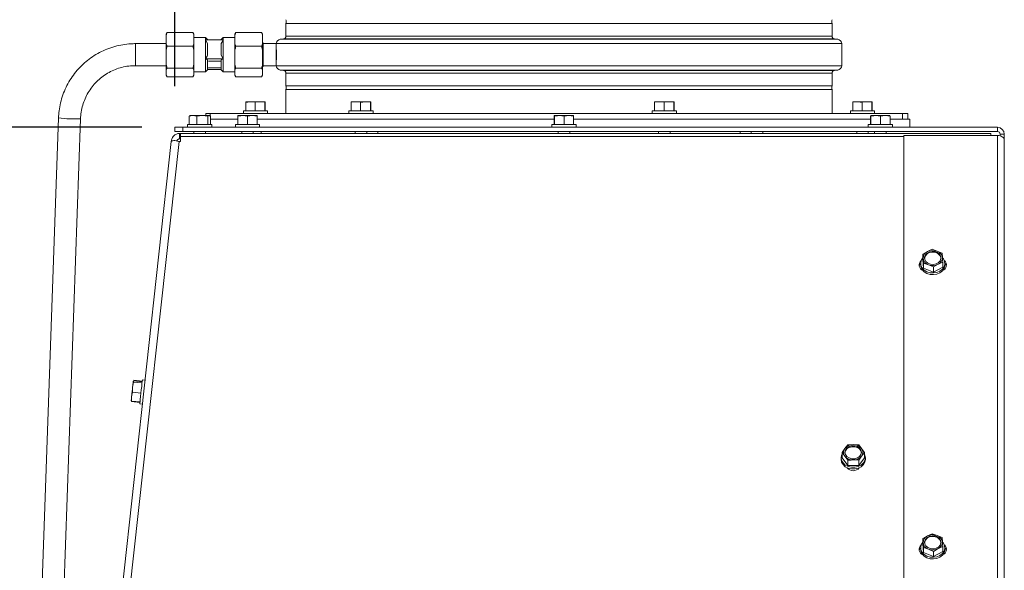
# Paper-space layout 'boven en zijaanzicht' of a CAD drawing. Units: millimetres. Extents: x 425 to 4072, y 131 to 5783.
# Drawn here: x 1332 to 1809, y 2380 to 2646 of the extents above; entities that cross this region are included whole.
import ezdxf

# ---------------------------------------------------------------- set-up
doc = ezdxf.new("R2010")
doc.units = ezdxf.units.MM
doc.layers.add('MATEN', color=7, linetype='Continuous')
doc.styles.add('SLDTEXTSTYLE4', font='TXT', dxfattribs={"width": 0.75})
doc.dimstyles.new('SLDDIMSTYLE3', dxfattribs={"dimtxt": 60, "dimasz": 40, "dimexe": 0, "dimexo": 0.0625, "dimgap": 15, "dimtad": 1, "dimdec": 0, "dimrnd": 1e-09, "dimzin": 12, "dimdsep": 46, "dimtxsty": 'SLDTEXTSTYLE4', "dimsah": 1, "dimcen": 0.09, "dimadec": 0, "dimazin": 3, "dimtfac": 1, "dimtofl": 0, "dimtmove": 0, "dimatfit": 3, "dimfxl": 0, "dimfrac": 2, "dimtolj": 1, "dimtzin": 12, "dimarcsym": 0})
doc.dimstyles.new('SLDDIMSTYLE4', dxfattribs={"dimtxt": 60, "dimasz": 40, "dimexe": 0, "dimexo": 0.0625, "dimgap": 15, "dimtad": 1, "dimdec": 0, "dimrnd": 1e-09, "dimzin": 12, "dimdsep": 46, "dimtxsty": 'SLDTEXTSTYLE4', "dimsah": 1, "dimcen": 0.09, "dimadec": 0, "dimazin": 3, "dimtfac": 1, "dimtmove": 0, "dimatfit": 0, "dimfxl": 0, "dimfrac": 2, "dimtolj": 1, "dimtzin": 12, "dimarcsym": 0})

# ---------------------------------------------------------------- blocks, each defined once
blk = doc.blocks.new('_D_31')
at = {"layer": 'MATEN', "ltscale": 20}
for p, q in [((1391.31, 2594.13), (747.43, 2594.13)), ((767.43, 2195.19), (767.43, 2594.13)), ((1187.43, 2195.19), (747.43, 2195.19))]:
    blk.add_line(p, q, dxfattribs=at)
for points in [[(767.43, 2594.13), (762.43, 2554.13), (772.43, 2554.13)], [(767.43, 2195.19), (772.43, 2235.19), (762.43, 2235.19)]]:
    blk.add_solid(points, dxfattribs=at)
at = {"layer": 'MATEN', "ltscale": 20, "insert": (690.09, 2328.16), "char_height": 60, "attachment_point": 1, "rotation": 90, "style": 'SLDTEXTSTYLE4'}
blk.add_mtext('299', dxfattribs=at)
blk = doc.blocks.new('_D_32')
at = {"layer": 'MATEN', "ltscale": 20}
for p, q in [((1485.66, 2717.19), (627.43, 2717.19)), ((647.43, 2195.19), (647.43, 2717.19)), ((1187.43, 2195.19), (627.43, 2195.19))]:
    blk.add_line(p, q, dxfattribs=at)
for points in [[(647.43, 2717.19), (642.43, 2677.19), (652.43, 2677.19)], [(647.43, 2195.19), (652.43, 2235.19), (642.43, 2235.19)]]:
    blk.add_solid(points, dxfattribs=at)
at = {"layer": 'MATEN', "ltscale": 20, "insert": (570.09, 2389.69), "char_height": 60, "attachment_point": 1, "rotation": 90, "style": 'SLDTEXTSTYLE4'}
blk.add_mtext('392', dxfattribs=at)
blk = doc.blocks.new('_D_33')
at = {"layer": 'MATEN', "ltscale": 20}
for p, q in [((1247.43, 1848.19), (1247.43, 2937.19)), ((1295.91, 2438.09), (1295.91, 2937.19)), ((1247.43, 2917.19), (1016.6, 2917.19)), ((1247.43, 2917.19), (1295.91, 2917.19)), ((1295.91, 2917.19), (1415.91, 2917.19))]:
    blk.add_line(p, q, dxfattribs=at)
for points in [[(1247.43, 2917.19), (1207.43, 2922.19), (1207.43, 2912.19)], [(1295.91, 2917.19), (1335.91, 2912.19), (1335.91, 2922.19)]]:
    blk.add_solid(points, dxfattribs=at)
at = {"layer": 'MATEN', "ltscale": 20, "insert": (1016.6, 2994.54), "char_height": 60, "attachment_point": 1, "style": 'SLDTEXTSTYLE4'}
blk.add_mtext('36', dxfattribs=at)
blk = doc.blocks.new('_D_34')
at = {"layer": 'MATEN', "ltscale": 20}
for p, q in [((1247.43, 1848.19), (1247.43, 3057.19)), ((1407.31, 2614.13), (1407.31, 3057.19)), ((1247.43, 3037.19), (972.27, 3037.19)), ((1247.43, 3037.19), (1407.31, 3037.19))]:
    blk.add_line(p, q, dxfattribs=at)
for points in [[(1247.43, 3037.19), (1287.43, 3032.19), (1287.43, 3042.19)], [(1407.31, 3037.19), (1367.31, 3042.19), (1367.31, 3032.19)]]:
    blk.add_solid(points, dxfattribs=at)
at = {"layer": 'MATEN', "ltscale": 20, "insert": (972.27, 3114.54), "char_height": 60, "attachment_point": 1, "style": 'SLDTEXTSTYLE4'}
blk.add_mtext('120', dxfattribs=at)

psp = doc.layouts.new('boven en zijaanzicht')

# ---------------------------------------------------------------- linework, layer by layer
at = {"color": 7, "linetype": 'Continuous', "lineweight": 15, "ltscale": 20}
for p, q in [((1461.18, 2644.39), (1461.18, 2638.25)), ((1461.18, 2644.39), (1725.84, 2644.39)), ((1725.84, 2638.25), (1725.84, 2644.39)), ((1403.18, 2639.32), (1403.63, 2640.01)), ((1403.18, 2638.91), (1403.18, 2639.32)), ((1403.18, 2638.91), (1403.18, 2634.54)), ((1416.06, 2640.01), (1403.63, 2640.01)), ((1416.51, 2638.91), (1416.06, 2640.01)), ((1416.06, 2640.01), (1416.51, 2639.32)), ((1416.51, 2639.33), (1416.45, 2639.42)), ((1416.51, 2638.91), (1416.51, 2639.32)), ((1416.51, 2638.91), (1416.51, 2634.54)), ((1436.51, 2639.32), (1436.96, 2640.01)), ((1436.51, 2638.91), (1436.51, 2639.32)), ((1436.51, 2634.54), (1436.51, 2638.91)), ((1436.96, 2640.01), (1449.39, 2640.01)), ((1449.84, 2638.91), (1449.39, 2640.01)), ((1449.39, 2640.01), (1449.84, 2639.32)), ((1449.84, 2639.33), (1449.79, 2639.42)), ((1449.84, 2638.91), (1449.84, 2639.32)), ((1449.84, 2634.54), (1449.84, 2638.91)), ((1403.18, 2634.66), (1388.3, 2634.66)), ((1403.18, 2634.54), (1403.63, 2633.44)), ((1403.18, 2631.66), (1403.18, 2634.54)), ((1422.18, 2637.66), (1416.51, 2637.66)), ((1416.51, 2631.66), (1416.51, 2634.54)), ((1423.18, 2636.66), (1422.18, 2637.66)), ((1422.18, 2636.49), (1422.18, 2637.66)), ((1422.18, 2627.25), (1422.18, 2636.49)), ((1422.18, 2636.49), (1423.18, 2634.69)), ((1422.18, 2636.49), (1430.84, 2636.49)), ((1423.18, 2636.49), (1423.18, 2636.66)), ((1423.18, 2629.05), (1423.18, 2634.69)), ((1430.84, 2637.66), (1429.84, 2636.66)), ((1429.84, 2636.49), (1429.84, 2636.66)), ((1429.84, 2629.05), (1429.84, 2634.69)), ((1436.51, 2637.66), (1430.84, 2637.66)), ((1430.84, 2636.49), (1430.84, 2637.66)), ((1430.84, 2627.25), (1430.84, 2636.49)), ((1436.51, 2634.54), (1436.96, 2633.44)), ((1436.51, 2634.54), (1436.51, 2631.66)), ((1450.2, 2634.99), (1449.84, 2635.11)), ((1449.84, 2634.54), (1449.84, 2631.66)), ((1450.2, 2623.66), (1450.2, 2634.99)), ((1456.51, 2634.66), (1450.2, 2634.66)), ((1456.51, 2634.66), (1456.51, 2634.66)), ((1456.51, 2634.66), (1456.51, 2623.99)), ((1459.96, 2636.92), (1458.46, 2636.79)), ((1728.56, 2636.79), (1727.06, 2636.92)), ((1730.51, 2623.99), (1730.51, 2634.66)), ((1403.18, 2631.66), (1403.18, 2624.54)), ((1416.06, 2633.44), (1403.63, 2633.44)), ((1416.51, 2631.66), (1416.06, 2633.44)), ((1416.51, 2631.66), (1416.51, 2624.54)), ((1430.84, 2627.25), (1429.84, 2629.05)), ((1436.51, 2624.54), (1436.51, 2631.66)), ((1436.96, 2633.44), (1449.39, 2633.44)), ((1449.84, 2631.66), (1449.39, 2633.44)), ((1449.84, 2624.54), (1449.84, 2631.66)), ((1403.18, 2624.54), (1403.63, 2622.76)), ((1403.18, 2622.07), (1403.18, 2624.54)), ((1416.51, 2622.07), (1416.51, 2624.54)), ((1422.18, 2620.99), (1422.18, 2627.25)), ((1422.18, 2627.25), (1423.18, 2626.75)), ((1430.84, 2627.25), (1422.18, 2627.25)), ((1423.18, 2621.99), (1423.18, 2626.75)), ((1423.61, 2626.19), (1429.84, 2626.19)), ((1429.84, 2626.75), (1430.84, 2627.25)), ((1429.84, 2621.99), (1429.84, 2626.75)), ((1430.84, 2620.99), (1430.84, 2627.25)), ((1436.51, 2624.54), (1436.96, 2622.76)), ((1436.51, 2624.54), (1436.51, 2622.07)), ((1449.84, 2624.54), (1449.84, 2622.07)), ((1388.3, 2623.99), (1403.18, 2623.99)), ((1403.63, 2622.76), (1403.18, 2622.07)), ((1403.18, 2622.07), (1403.18, 2619.33)), ((1416.06, 2622.76), (1403.63, 2622.76)), ((1416.51, 2622.07), (1416.06, 2622.76)), ((1416.51, 2622.07), (1416.51, 2619.33)), ((1416.51, 2620.99), (1422.18, 2620.99)), ((1422.18, 2620.99), (1423.18, 2621.99)), ((1423.18, 2622.85), (1423.61, 2622.99)), ((1429.84, 2622.16), (1423.18, 2622.16)), ((1423.61, 2622.99), (1429.84, 2622.99)), ((1429.84, 2621.99), (1430.84, 2620.99)), ((1430.84, 2620.99), (1436.51, 2620.99)), ((1436.96, 2622.76), (1436.51, 2622.07)), ((1436.51, 2619.33), (1436.51, 2622.07)), ((1436.96, 2622.76), (1449.39, 2622.76)), ((1449.84, 2622.07), (1449.39, 2622.76)), ((1449.84, 2623.54), (1450.2, 2623.66)), ((1449.84, 2619.33), (1449.84, 2622.07)), ((1450.2, 2623.99), (1456.51, 2623.99)), ((1456.51, 2623.99), (1456.51, 2623.99)), ((1458.46, 2621.86), (1459.96, 2621.73)), ((1461.18, 2620.4), (1461.18, 2614.26)), ((1725.84, 2614.26), (1725.84, 2620.4)), ((1727.06, 2621.73), (1728.56, 2621.86)), ((1403.18, 2619.33), (1403.23, 2619.23)), ((1403.18, 2619.33), (1403.63, 2618.64)), ((1416.06, 2618.64), (1403.63, 2618.64)), ((1416.06, 2618.64), (1416.51, 2619.33)), ((1436.51, 2619.33), (1436.57, 2619.23)), ((1436.51, 2619.33), (1436.96, 2618.64)), ((1436.96, 2618.64), (1449.39, 2618.64)), ((1449.39, 2618.64), (1449.84, 2619.33)), ((1725.84, 2614.26), (1461.18, 2614.26)), ((1461.18, 2612.39), (1461.18, 2600.79)), ((1461.18, 2612.39), (1725.84, 2612.39)), ((1725.84, 2600.79), (1725.84, 2612.39)), ((1441.78, 2606.46), (1441.7, 2606.27)), ((1441.7, 2602.13), (1441.7, 2606.27)), ((1444, 2606.46), (1441.78, 2606.46)), ((1444, 2606.46), (1446.29, 2606.27)), ((1448.66, 2606.46), (1444, 2606.46)), ((1446.29, 2606.27), (1448.66, 2606.46)), ((1446.29, 2602.13), (1446.29, 2606.27)), ((1448.66, 2606.46), (1451.03, 2606.27)), ((1451.11, 2606.46), (1448.66, 2606.46)), ((1451.03, 2606.27), (1451.11, 2606.46)), ((1451.03, 2602.13), (1451.03, 2606.27)), ((1451.11, 2606.46), (1451.19, 2606.27)), ((1451.11, 2606.46), (1451.11, 2606.46)), ((1451.19, 2602.13), (1451.19, 2606.27)), ((1492.78, 2606.27), (1495.07, 2606.46)), ((1492.86, 2606.46), (1492.78, 2606.27)), ((1492.78, 2602.13), (1492.78, 2606.27)), ((1495.07, 2606.46), (1492.86, 2606.46)), ((1495.07, 2606.46), (1497.37, 2606.27)), ((1499.74, 2606.46), (1495.07, 2606.46)), ((1497.37, 2602.13), (1497.37, 2606.27)), ((1499.74, 2606.46), (1502.11, 2606.27)), ((1502.19, 2606.46), (1499.74, 2606.46)), ((1502.11, 2606.27), (1502.19, 2606.46)), ((1502.11, 2602.13), (1502.11, 2606.27)), ((1502.19, 2606.46), (1502.26, 2606.27)), ((1502.26, 2602.13), (1502.26, 2606.27)), ((1639.84, 2606.27), (1642.14, 2606.46)), ((1639.84, 2602.13), (1639.84, 2606.27)), ((1639.92, 2606.46), (1639.92, 2606.46)), ((1642.14, 2606.46), (1639.92, 2606.46)), ((1646.8, 2606.46), (1642.14, 2606.46)), ((1642.14, 2606.46), (1644.43, 2606.27)), ((1644.43, 2606.27), (1646.8, 2606.46)), ((1644.43, 2602.13), (1644.43, 2606.27)), ((1646.8, 2606.46), (1649.17, 2606.27)), ((1649.25, 2606.46), (1646.8, 2606.46)), ((1649.17, 2602.13), (1649.17, 2606.27)), ((1649.25, 2606.46), (1649.25, 2606.46)), ((1649.25, 2606.46), (1649.33, 2606.27)), ((1649.25, 2606.46), (1649.25, 2606.46)), ((1649.33, 2602.13), (1649.33, 2606.27)), ((1735.83, 2606.27), (1738.13, 2606.46)), ((1735.91, 2606.46), (1735.83, 2606.27)), ((1735.83, 2602.13), (1735.83, 2606.27)), ((1738.13, 2606.46), (1735.91, 2606.46)), ((1742.79, 2606.46), (1738.13, 2606.46)), ((1740.42, 2606.27), (1742.79, 2606.46)), ((1740.42, 2602.13), (1740.42, 2606.27)), ((1742.79, 2606.46), (1745.16, 2606.27)), ((1745.24, 2606.46), (1742.79, 2606.46)), ((1745.16, 2606.27), (1745.24, 2606.46)), ((1745.16, 2602.13), (1745.16, 2606.27)), ((1745.24, 2606.46), (1745.32, 2606.27)), ((1745.32, 2602.13), (1745.32, 2606.27)), ((1422.37, 2600.79), (1422.37, 2599.79)), ((1424.51, 2600.79), (1422.37, 2600.79)), ((1424.51, 2600.79), (1424.51, 2599.61)), ((1424.51, 2600.79), (1759.92, 2600.79)), ((1440.58, 2602.13), (1440.58, 2600.79)), ((1440.58, 2602.13), (1451.44, 2602.13)), ((1451.44, 2602.13), (1452.31, 2602.13)), ((1452.31, 2600.79), (1452.31, 2602.13)), ((1491.65, 2602.13), (1491.65, 2600.79)), ((1491.65, 2602.13), (1503.39, 2602.13)), ((1503.39, 2600.79), (1503.39, 2602.13)), ((1638.72, 2602.13), (1638.72, 2600.79)), ((1638.72, 2602.13), (1650.45, 2602.13)), ((1650.45, 2600.79), (1650.45, 2602.13)), ((1734.71, 2602.13), (1734.71, 2600.79)), ((1734.71, 2602.13), (1746.44, 2602.13)), ((1746.44, 2600.79), (1746.44, 2602.13)), ((1759.92, 2598.13), (1759.92, 2600.79)), ((1759.92, 2600.79), (1759.97, 2600.79)), ((1759.97, 2598.13), (1759.97, 2600.79)), ((1759.97, 2600.79), (1762.51, 2600.79)), ((1762.51, 2598.13), (1762.51, 2600.79)), ((1350.99, 2598.65), (1339.21, 2261.53)), ((1349.52, 2251.19), (1361.65, 2598.27)), ((1414.24, 2599.6), (1416.15, 2599.79)), ((1414.62, 2599.71), (1414.24, 2599.6)), ((1414.24, 2595.46), (1414.24, 2599.6)), ((1414.77, 2599.79), (1414.61, 2599.75)), ((1416.15, 2599.79), (1414.77, 2599.79)), ((1416.15, 2599.79), (1418.07, 2599.6)), ((1420.67, 2599.79), (1416.15, 2599.79)), ((1418.07, 2599.6), (1420.67, 2599.79)), ((1418.07, 2595.46), (1418.07, 2599.6)), ((1420.67, 2599.79), (1423.27, 2599.6)), ((1423.95, 2599.79), (1420.67, 2599.79)), ((1423.27, 2599.6), (1423.95, 2599.79)), ((1423.27, 2595.46), (1423.27, 2599.6)), ((1424.26, 2599.75), (1424.1, 2599.79)), ((1424.63, 2595.46), (1424.63, 2599.6)), ((1424.63, 2598.13), (1437.87, 2598.13)), ((1437.87, 2599.6), (1437.91, 2599.79)), ((1437.87, 2595.46), (1437.87, 2599.6)), ((1437.91, 2599.79), (1437.94, 2599.6)), ((1440.3, 2599.79), (1437.91, 2599.79)), ((1437.94, 2595.46), (1437.94, 2599.6)), ((1440.3, 2599.79), (1442.65, 2599.6)), ((1444.96, 2599.79), (1440.3, 2599.79)), ((1442.65, 2599.6), (1444.96, 2599.79)), ((1442.65, 2595.46), (1442.65, 2599.6)), ((1444.96, 2599.79), (1447.28, 2599.6)), ((1447.24, 2599.79), (1444.96, 2599.79)), ((1447.2, 2598.13), (1591.2, 2598.13)), ((1447.28, 2599.6), (1447.24, 2599.79)), ((1447.28, 2595.46), (1447.28, 2599.6)), ((1591.2, 2599.6), (1591.24, 2599.79)), ((1591.2, 2595.46), (1591.2, 2599.6)), ((1591.24, 2599.79), (1591.28, 2599.6)), ((1593.63, 2599.79), (1591.24, 2599.79)), ((1591.28, 2595.46), (1591.28, 2599.6)), ((1593.63, 2599.79), (1595.98, 2599.6)), ((1598.3, 2599.79), (1593.63, 2599.79)), ((1595.98, 2599.6), (1598.3, 2599.79)), ((1595.98, 2595.46), (1595.98, 2599.6)), ((1598.3, 2599.79), (1600.61, 2599.6)), ((1600.57, 2599.79), (1598.3, 2599.79)), ((1600.61, 2599.6), (1600.57, 2599.79)), ((1600.61, 2595.46), (1600.61, 2599.6)), ((1600.61, 2598.13), (1744.54, 2598.13)), ((1744.54, 2599.6), (1744.57, 2599.79)), ((1744.54, 2595.46), (1744.54, 2599.6)), ((1744.57, 2599.79), (1744.61, 2599.6)), ((1746.96, 2599.79), (1744.57, 2599.79)), ((1744.61, 2595.46), (1744.61, 2599.6)), ((1746.96, 2599.79), (1749.32, 2599.6)), ((1751.63, 2599.79), (1746.96, 2599.79)), ((1749.32, 2599.6), (1751.63, 2599.79)), ((1749.32, 2595.46), (1749.32, 2599.6)), ((1751.63, 2599.79), (1753.94, 2599.6)), ((1753.91, 2599.79), (1751.63, 2599.79)), ((1753.87, 2598.13), (1763.51, 2598.13)), ((1753.94, 2599.6), (1753.91, 2599.79)), ((1753.94, 2595.46), (1753.94, 2599.6)), ((1763.51, 2594.13), (1763.51, 2598.13)), ((1407.31, 2592.13), (1407.31, 2594.13)), ((1407.31, 2594.13), (1411.31, 2594.13)), ((1411.31, 2592.13), (1407.31, 2592.13)), ((1409.69, 2588.53), (1409.69, 2591.19)), ((1410.1, 2591.19), (1409.69, 2591.19)), ((1410.1, 2591.19), (1410.1, 2589.62)), ((1410.1, 2591.19), (1802.77, 2591.19)), ((1411.31, 2594.13), (1411.31, 2592.13)), ((1411.31, 2594.13), (1805.98, 2594.13)), ((1411.31, 2592.13), (1805.98, 2592.13)), ((1413.57, 2595.46), (1413.57, 2594.13)), ((1413.57, 2595.46), (1417.95, 2595.46)), ((1416.63, 2592.13), (1416.63, 2591.19)), ((1417.95, 2595.46), (1425.3, 2595.46)), ((1422.23, 2591.19), (1422.23, 2592.13)), ((1425.3, 2594.13), (1425.3, 2595.46)), ((1436.71, 2595.46), (1436.71, 2594.13)), ((1436.71, 2595.46), (1447.69, 2595.46)), ((1439.77, 2592.13), (1439.77, 2591.19)), ((1445.37, 2591.19), (1445.37, 2592.13)), ((1447.69, 2595.46), (1448.44, 2595.46)), ((1448.44, 2594.13), (1448.44, 2595.46)), ((1449.25, 2591.19), (1449.25, 2592.13)), ((1494.72, 2592.13), (1494.72, 2591.19)), ((1500.32, 2591.19), (1500.32, 2592.13)), ((1505.66, 2592.13), (1505.66, 2591.19)), ((1590.04, 2595.46), (1590.04, 2594.13)), ((1590.04, 2595.46), (1601.03, 2595.46)), ((1593.11, 2592.13), (1593.11, 2591.19)), ((1598.71, 2591.19), (1598.71, 2592.13)), ((1601.03, 2595.46), (1601.77, 2595.46)), ((1601.77, 2594.13), (1601.77, 2595.46)), ((1641.79, 2592.13), (1641.79, 2591.19)), ((1647.39, 2591.19), (1647.39, 2592.13)), ((1681.26, 2591.19), (1681.26, 2592.13)), ((1686.7, 2592.13), (1686.7, 2591.19)), ((1692.3, 2591.19), (1692.3, 2592.13)), ((1737.77, 2592.13), (1737.77, 2591.19)), ((1743.37, 2595.46), (1743.37, 2594.13)), ((1743.37, 2595.46), (1754.36, 2595.46)), ((1743.37, 2591.19), (1743.37, 2592.13)), ((1746.44, 2592.13), (1746.44, 2591.19)), ((1752.04, 2591.19), (1752.04, 2592.13)), ((1754.36, 2595.46), (1755.11, 2595.46)), ((1755.11, 2594.13), (1755.11, 2595.46)), ((1802.77, 2590.15), (1802.77, 2591.19)), ((1805.98, 2592.13), (1805.98, 2594.13)), ((1367.79, 2242.79), (1405.66, 2587.19)), ((1409.42, 2587.19), (1410.1, 2587.19)), ((1410.1, 2588.53), (1409.69, 2588.53)), ((1410.1, 2587.19), (1410.1, 2589.62)), ((1805.98, 2590.15), (1760.64, 2590.15)), ((1760.64, 2230.73), (1760.64, 2590.15)), ((1805.98, 2230.73), (1805.98, 2590.15)), ((1807.31, 2590.79), (1809.31, 2590.79)), ((1807.31, 2590.79), (1807.31, 2589.98)), ((1809.31, 2590.79), (1809.31, 2588.13)), ((1809.31, 2588.13), (1809.31, 2228.93)), ((1772.06, 2533.96), (1769.81, 2532.65)), ((1774.3, 2535.03), (1772.06, 2533.96)), ((1776.71, 2534.19), (1774.3, 2535.03)), ((1779.13, 2533.13), (1776.71, 2534.19)), ((1769.81, 2532.65), (1769.99, 2530.63)), ((1769.81, 2530.14), (1769.81, 2532.65)), ((1769.81, 2530.14), (1770.16, 2525.86)), ((1777.23, 2527.78), (1779.47, 2528.85)), ((1779.3, 2531.11), (1779.13, 2533.13)), ((1779.47, 2526.34), (1779.47, 2528.85)), ((1768.78, 2528.24), (1768.78, 2527.43)), ((1770.16, 2528.38), (1772.57, 2527.55)), ((1770.16, 2525.86), (1770.16, 2528.38)), ((1770.16, 2525.86), (1774.99, 2523.97)), ((1772.57, 2527.55), (1774.99, 2526.48)), ((1774.99, 2526.48), (1777.23, 2527.78)), ((1774.99, 2523.97), (1774.99, 2526.48)), ((1774.99, 2523.97), (1779.47, 2526.34)), ((1780.51, 2527.43), (1780.51, 2528.24)), ((1391.56, 2471.15), (1387.44, 2471.58)), ((1392.95, 2471.67), (1391.63, 2471.81)), ((1386.84, 2465.85), (1386.9, 2468.32)), ((1386.9, 2468.32), (1387.35, 2470.75)), ((1387.19, 2471.05), (1387.41, 2471.31)), ((1391.47, 2470.31), (1387.35, 2470.75)), ((1391.53, 2470.87), (1387.41, 2471.31)), ((1386.38, 2461.51), (1386.42, 2463.7)), ((1386.42, 2463.7), (1386.84, 2465.85)), ((1390.95, 2465.42), (1386.84, 2465.85)), ((1386.22, 2461.79), (1386.22, 2461.76)), ((1386.35, 2461.24), (1386.35, 2461.54)), ((1390.47, 2460.8), (1386.35, 2461.24)), ((1390.5, 2461.08), (1386.38, 2461.51)), ((1390.4, 2460.14), (1391.68, 2460.01)), ((1732.06, 2438.56), (1730.71, 2436.58)), ((1733.41, 2440.3), (1732.06, 2438.56)), ((1738.8, 2440.3), (1736.1, 2440.41)), ((1740.14, 2438.56), (1738.8, 2440.3)), ((1741.49, 2436.58), (1740.14, 2438.56)), ((1730.23, 2434.07), (1730.23, 2433.27)), ((1730.71, 2436.58), (1732.06, 2434.85)), ((1730.71, 2434.07), (1730.71, 2436.58)), ((1730.71, 2434.07), (1733.41, 2430.36)), ((1732.06, 2434.85), (1733.41, 2432.87)), ((1738.8, 2432.87), (1740.14, 2434.85)), ((1738.8, 2430.36), (1741.49, 2434.07)), ((1740.14, 2434.85), (1741.49, 2436.58)), ((1741.49, 2434.07), (1741.49, 2436.58)), ((1741.97, 2433.27), (1741.97, 2434.07)), ((1733.41, 2430.36), (1733.41, 2432.87)), ((1733.41, 2430.36), (1738.8, 2430.36)), ((1736.1, 2432.99), (1738.8, 2432.87)), ((1738.8, 2430.36), (1738.8, 2432.87)), ((1772.06, 2396.2), (1769.81, 2394.9)), ((1774.3, 2397.27), (1772.06, 2396.2)), ((1776.71, 2396.44), (1774.3, 2397.27)), ((1779.13, 2395.37), (1776.71, 2396.44)), ((1779.3, 2393.35), (1779.13, 2395.37)), ((1768.78, 2390.49), (1768.78, 2389.68)), ((1769.81, 2394.9), (1769.99, 2392.88)), ((1769.81, 2392.39), (1769.81, 2394.9)), ((1769.81, 2392.39), (1770.16, 2388.11)), ((1770.16, 2390.62), (1772.57, 2389.79)), ((1770.16, 2388.11), (1770.16, 2390.62)), ((1777.23, 2390.03), (1779.47, 2391.1)), ((1779.47, 2388.59), (1779.47, 2391.1)), ((1780.51, 2389.68), (1780.51, 2390.49)), ((1770.16, 2388.11), (1774.99, 2386.21)), ((1772.57, 2389.79), (1774.99, 2388.72)), ((1774.99, 2388.72), (1777.23, 2390.03)), ((1774.99, 2386.21), (1774.99, 2388.72)), ((1774.99, 2386.21), (1779.47, 2388.59))]:
    psp.add_line(p, q, dxfattribs=at)
at = {"color": 14, "linetype": 'Continuous', "lineweight": 15, "ltscale": 20}
for p, q in [((1388.3, 2629.14), (1388.3, 2634.66)), ((1456.51, 2634.66), (1730.51, 2634.66)), ((1458.46, 2636.79), (1728.56, 2636.79)), ((1459.96, 2636.92), (1727.06, 2636.92)), ((1461.18, 2638.25), (1725.84, 2638.25)), ((1388.3, 2623.99), (1388.3, 2629.14)), ((1456.51, 2623.99), (1730.51, 2623.99)), ((1458.46, 2621.86), (1728.56, 2621.86)), ((1459.96, 2621.73), (1727.06, 2621.73)), ((1461.18, 2620.4), (1725.84, 2620.4)), ((1409.42, 2587.19), (1371.36, 2241.14)), ((1760.64, 2589.62), (1410.1, 2589.62))]:
    psp.add_line(p, q, dxfattribs=at)
at = {"color": 7, "linetype": 'Continuous', "lineweight": 15, "ltscale": 20, "flags": 128}
for points in [[(1809.31, 2588.13), (1809.25, 2588.52), (1809.06, 2588.9), (1808.75, 2589.25), (1808.33, 2589.56), (1807.83, 2589.81), (1807.25, 2589.99), (1806.63, 2590.11), (1805.98, 2590.15)], [(1774.39, 2534.04), (1775.77, 2533.92), (1777.01, 2533.43), (1777.97, 2532.63), (1778.53, 2531.62), (1778.62, 2530.52), (1778.23, 2529.46), (1777.41, 2528.57), (1776.25, 2527.96), (1774.9, 2527.7), (1773.52, 2527.82), (1772.27, 2528.31), (1771.31, 2529.11), (1770.76, 2530.12), (1770.67, 2531.22), (1771.06, 2532.28), (1771.88, 2533.17), (1773.04, 2533.78), (1774.39, 2534.04)], [(1769.81, 2530.89), (1769.16, 2529.9), (1768.79, 2528.61), (1768.9, 2527.28), (1769.47, 2526.03), (1770.46, 2524.97), (1771.79, 2524.16), (1773.35, 2523.69), (1775.02, 2523.59), (1776.65, 2523.86), (1778.12, 2524.49), (1779.31, 2525.42), (1780.12, 2526.58), (1780.49, 2527.87), (1780.38, 2529.2), (1779.81, 2530.44), (1779.27, 2531.11)], [(1768.05, 2526.82), (1768.51, 2527.81), (1768.78, 2528.12)], [(1780.51, 2527.43), (1780.49, 2527.06), (1780.12, 2525.77), (1779.31, 2524.61), (1778.12, 2523.68), (1776.65, 2523.05), (1775.02, 2522.78), (1773.35, 2522.88), (1771.79, 2523.35), (1770.46, 2524.16), (1769.47, 2525.23), (1768.9, 2526.47), (1768.78, 2527.43)], [(1780.51, 2528.12), (1780.77, 2527.81), (1781.24, 2526.82)], [(1390.4, 2460.14), (1390.4, 2460.15), (1390.43, 2460.45), (1390.51, 2461.19), (1390.63, 2462.33), (1390.78, 2463.76), (1390.95, 2465.37), (1391.12, 2467.03), (1391.29, 2468.6), (1391.43, 2469.96), (1391.54, 2471), (1391.61, 2471.63), (1391.63, 2471.81)], [(1392.95, 2471.67), (1392.93, 2471.49), (1392.87, 2470.86), (1392.85, 2470.66)], [(1386.9, 2468.32), (1386.84, 2467.75), (1386.78, 2467.16), (1386.72, 2466.55), (1386.65, 2465.94), (1386.59, 2465.35), (1386.53, 2464.77), (1386.47, 2464.22), (1386.42, 2463.7)], [(1387.19, 2471.05), (1387.18, 2470.94), (1387.16, 2470.76), (1387.13, 2470.51), (1387.1, 2470.18), (1387.06, 2469.8), (1387.01, 2469.35), (1386.96, 2468.85), (1386.9, 2468.32)], [(1386.42, 2463.7), (1386.37, 2463.23), (1386.32, 2462.82), (1386.29, 2462.47), (1386.26, 2462.19), (1386.24, 2461.98), (1386.22, 2461.85), (1386.22, 2461.79), (1386.22, 2461.81)], [(1740.1, 2436.7), (1739.86, 2435.61), (1739.17, 2434.66), (1738.1, 2433.95), (1736.8, 2433.57), (1735.41, 2433.57), (1734.1, 2433.95), (1733.04, 2434.66), (1732.34, 2435.61), (1732.1, 2436.7), (1732.34, 2437.79), (1733.04, 2438.75), (1734.1, 2439.46), (1735.41, 2439.83), (1736.8, 2439.83), (1738.1, 2439.46), (1739.17, 2438.75), (1739.86, 2437.79), (1740.1, 2436.7)], [(1732.11, 2436.5), (1732.34, 2437.39), (1733.04, 2438.34), (1734.1, 2439.05), (1735.41, 2439.43), (1736.8, 2439.43), (1738.1, 2439.05), (1739.17, 2438.34), (1739.86, 2437.39), (1740.09, 2436.5)], [(1730.71, 2435.92), (1730.47, 2435.39), (1730.23, 2434.07), (1730.47, 2432.76), (1731.17, 2431.55), (1732.26, 2430.55), (1733.66, 2429.83), (1735.27, 2429.46), (1736.94, 2429.46), (1738.54, 2429.83), (1739.94, 2430.55), (1741.04, 2431.55), (1741.73, 2432.76), (1741.97, 2434.07), (1741.97, 2434.07)], [(1741.97, 2434.07), (1741.73, 2435.39), (1741.49, 2435.92)], [(1741.97, 2433.27), (1741.73, 2431.95), (1741.04, 2430.74), (1739.94, 2429.74), (1738.54, 2429.02), (1736.94, 2428.65), (1735.27, 2428.65), (1733.66, 2429.02), (1732.26, 2429.74), (1731.17, 2430.74), (1730.47, 2431.95), (1730.23, 2433.27), (1730.23, 2433.27)], [(1774.39, 2396.29), (1775.77, 2396.17), (1777.01, 2395.68), (1777.97, 2394.88), (1778.53, 2393.87), (1778.62, 2392.77), (1778.23, 2391.71), (1777.41, 2390.82), (1776.25, 2390.2), (1774.9, 2389.94), (1773.52, 2390.07), (1772.27, 2390.55), (1771.31, 2391.35), (1770.76, 2392.36), (1770.67, 2393.47), (1771.06, 2394.53), (1771.88, 2395.42), (1773.04, 2396.03), (1774.39, 2396.29)], [(1769.81, 2393.13), (1769.16, 2392.15), (1768.79, 2390.85), (1768.9, 2389.53), (1769.47, 2388.28), (1770.46, 2387.21), (1771.79, 2386.41), (1773.35, 2385.94), (1775.02, 2385.83), (1776.65, 2386.11), (1778.12, 2386.73), (1779.31, 2387.66), (1780.12, 2388.82), (1780.49, 2390.12), (1780.38, 2391.44), (1779.81, 2392.69), (1779.27, 2393.35)], [(1768.05, 2389.07), (1768.51, 2390.05), (1768.78, 2390.37)], [(1780.51, 2389.68), (1780.49, 2389.31), (1780.12, 2388.01), (1779.31, 2386.85), (1778.12, 2385.92), (1776.65, 2385.3), (1775.02, 2385.02), (1773.35, 2385.13), (1771.79, 2385.6), (1770.46, 2386.4), (1769.47, 2387.47), (1768.9, 2388.72), (1768.78, 2389.68)], [(1780.51, 2390.37), (1780.77, 2390.05), (1781.24, 2389.07)]]:
    psp.add_lwpolyline(points, dxfattribs=at)
at = {"color": 7, "linetype": 'Continuous', "lineweight": 15, "ltscale": 400}
for centre, radius, start, end in [((1457.98, 2645.33), 3.33, 343.7398, 16.2602), ((1729.04, 2645.33), 3.33, 163.7398, 196.2602), ((1458.64, 2634.66), 2.13, 95, 180), ((1459.84, 2638.25), 1.33, 275, 0), ((1727.18, 2638.25), 1.33, 180, 265), ((1728.38, 2634.66), 2.13, 0, 85), ((1458.64, 2623.99), 2.13, 180, 265), ((1459.84, 2620.4), 1.33, 0, 85), ((1727.18, 2620.4), 1.33, 95, 180), ((1728.38, 2623.99), 2.13, 275, 0), ((1457.98, 2613.33), 3.33, 343.7398, 16.2602), ((1729.04, 2613.33), 3.33, 163.7398, 196.2602), ((1805.98, 2590.79), 3.33, 0, 90), ((1805.98, 2590.79), 1.33, 0, 90), ((1773.52, 2530.74), 3.53, 114.4532, 181.7233), ((1774.21, 2530.02), 3.62, 87.1987, 169.7709), ((1774.65, 2528.89), 5.69, 68.7387, 117.0973), ((1775, 2529.99), 3.7, 10.5839, 99.4945), ((1775.53, 2530.58), 3.81, 8.0191, 71.9193), ((1770.92, 2527.41), 2.88, 131.3095, 248.2754), ((1773.75, 2531.16), 3.81, 188.0192, 251.9207), ((1775.77, 2531), 3.53, 294.4557, 1.7207), ((1778.36, 2527.41), 2.88, 291.7246, 48.6905), ((1774.64, 2532.85), 5.69, 248.74, 297.0941), ((1734.52, 2436.7), 3.08, 142.9789, 217.0211), ((1735.94, 2435.44), 4.98, 88.136, 141.1879), ((1736.26, 2435.44), 4.98, 38.812, 91.864), ((1737.68, 2436.7), 3.08, 322.9789, 37.0211), ((1735.94, 2437.97), 4.98, 218.8121, 271.864), ((1736.26, 2437.97), 4.98, 268.136, 321.188), ((1736.1, 2431.48), 3.7, 217.7086, 322.2914), ((1773.52, 2392.98), 3.53, 114.4532, 181.7233), ((1774.21, 2392.27), 3.62, 87.2003, 169.7693), ((1774.65, 2391.13), 5.69, 68.7387, 117.0973), ((1775, 2392.23), 3.7, 10.5856, 99.4928), ((1775.53, 2392.82), 3.81, 8.0191, 71.9193), ((1770.92, 2389.66), 2.88, 131.3137, 248.2709), ((1773.75, 2393.41), 3.81, 188.0192, 251.9207), ((1775.77, 2393.25), 3.53, 294.4557, 1.7207), ((1778.36, 2389.66), 2.88, 291.7291, 48.6863), ((1774.64, 2395.1), 5.69, 248.74, 297.0941)]:
    psp.add_arc(centre, radius, start, end, dxfattribs=at)
at = {"color": 14, "linetype": 'Continuous', "lineweight": 15, "ltscale": 400}
for centre, radius, start, end in [((1355.96, 2631.41), 33.13, 261.3784, 270.6281), ((1358.99, 2631.18), 33.01, 265.3669, 274.628)]:
    psp.add_arc(centre, radius, start, end, dxfattribs=at)
at = {"color": 7, "linetype": 'Continuous', "lineweight": 15, "ltscale": 20}
for points, knots in [([(1403.63, 2640.01), (1403.53, 2639.8), (1403.36, 2639.44), (1403.23, 2639.07), (1403.18, 2638.91)], [0, 0, 0, 0, 0.5713167, 1, 1, 1, 1]), ([(1436.96, 2640.01), (1436.86, 2639.8), (1436.7, 2639.44), (1436.57, 2639.07), (1436.51, 2638.91)], [0, 0, 0, 0, 0.571319, 1, 1, 1, 1]), ([(1388.3, 2634.66), (1387.55, 2634.65), (1385.48, 2634.61), (1382.1, 2634.21), (1378.22, 2633.35), (1374.46, 2632.08), (1370.85, 2630.41), (1367.44, 2628.38), (1364.27, 2625.99), (1361.36, 2623.28), (1358.76, 2620.28), (1356.49, 2617.02), (1354.59, 2613.53), (1353.06, 2609.87), (1351.93, 2606.06), (1351.22, 2602.31), (1351.06, 2599.82), (1350.99, 2598.65)], [0, 0, 0, 0, 0.039252, 0.10842, 0.177611, 0.246802, 0.315992, 0.385182, 0.454371, 0.52356, 0.592748, 0.661935, 0.73112, 0.800306, 0.869489, 0.938674, 1, 1, 1, 1]), ([(1416.06, 2633.44), (1416.16, 2633.65), (1416.32, 2634.01), (1416.45, 2634.38), (1416.51, 2634.54)], [0, 0, 0, 0, 0.571317, 1, 1, 1, 1]), ([(1429.84, 2634.69), (1429.84, 2634.7), (1430.12, 2635.32), (1430.48, 2635.91), (1430.84, 2636.49)], [0, 0, 0, 0, 0.0049758, 1, 1, 1, 1]), ([(1449.39, 2633.44), (1449.49, 2633.65), (1449.66, 2634.01), (1449.79, 2634.38), (1449.84, 2634.54)], [0, 0, 0, 0, 0.571319, 1, 1, 1, 1]), ([(1403.63, 2633.44), (1403.53, 2633.1), (1403.36, 2632.51), (1403.23, 2631.91), (1403.18, 2631.66)], [0, 0, 0, 0, 0.571331, 1, 1, 1, 1]), ([(1423.18, 2629.05), (1423.18, 2629.04), (1422.89, 2628.42), (1422.53, 2627.84), (1422.18, 2627.25)], [0, 0, 0, 0, 0.004945, 1, 1, 1, 1]), ([(1436.96, 2633.44), (1436.86, 2633.1), (1436.7, 2632.51), (1436.57, 2631.91), (1436.51, 2631.66)], [0, 0, 0, 0, 0.571334, 1, 1, 1, 1]), ([(1456.51, 2625.38), (1456.51, 2625.36), (1456.51, 2625.31), (1456.52, 2625.68), (1456.54, 2626.45), (1456.56, 2627.58), (1456.57, 2628.9), (1456.57, 2630.26), (1456.55, 2631.52), (1456.53, 2632.53), (1456.51, 2633.2), (1456.51, 2633.28), (1456.51, 2633.32)], [0, 0, 0, 0, 0.037012, 0.144341, 0.25169, 0.359076, 0.466466, 0.573811, 0.681144, 0.788504, 0.895896, 1, 1, 1, 1]), ([(1416.06, 2622.76), (1416.16, 2623.09), (1416.32, 2623.68), (1416.45, 2624.28), (1416.51, 2624.54)], [0, 0, 0, 0, 0.57129, 1, 1, 1, 1]), ([(1449.39, 2622.76), (1449.49, 2623.09), (1449.66, 2623.68), (1449.79, 2624.28), (1449.84, 2624.54)], [0, 0, 0, 0, 0.571292, 1, 1, 1, 1]), ([(1361.65, 2598.27), (1361.68, 2598.81), (1361.77, 2600.46), (1362.22, 2603.2), (1363.15, 2606.42), (1364.49, 2609.5), (1366.2, 2612.39), (1368.27, 2615.04), (1370.65, 2617.41), (1373.3, 2619.47), (1376.2, 2621.17), (1379.29, 2622.5), (1382.51, 2623.43), (1385.54, 2623.92), (1387.48, 2623.97), (1388.3, 2623.99)], [0, 0, 0, 0, 0.039257, 0.121096, 0.202978, 0.284857, 0.366737, 0.448613, 0.530489, 0.612362, 0.694232, 0.776099, 0.857966, 0.939831, 1, 1, 1, 1]), ([(1441.7, 2606.27), (1441.89, 2606.29), (1442.65, 2606.41), (1443.42, 2606.44), (1444, 2606.46)], [0, 0, 0, 0, 0.249168, 1, 1, 1, 1]), ([(1497.37, 2606.27), (1497.56, 2606.29), (1498.35, 2606.41), (1499.14, 2606.44), (1499.74, 2606.46)], [0, 0, 0, 0, 0.24916, 1, 1, 1, 1]), ([(1639.92, 2606.46), (1639.9, 2606.44), (1639.88, 2606.41), (1639.85, 2606.29), (1639.84, 2606.27)], [0, 0, 0, 0, 0.750838, 1, 1, 1, 1]), ([(1649.17, 2606.27), (1649.18, 2606.29), (1649.21, 2606.41), (1649.23, 2606.44), (1649.25, 2606.46)], [0, 0, 0, 0, 0.249165, 1, 1, 1, 1]), ([(1738.13, 2606.46), (1738.7, 2606.44), (1739.47, 2606.41), (1740.23, 2606.29), (1740.42, 2606.27)], [0, 0, 0, 0, 0.750837, 1, 1, 1, 1]), ([(1423.95, 2599.79), (1424.12, 2599.77), (1424.35, 2599.74), (1424.58, 2599.63), (1424.63, 2599.6)], [0, 0, 0, 0, 0.750839, 1, 1, 1, 1]), ([(1437.94, 2599.6), (1438.14, 2599.63), (1438.92, 2599.74), (1439.71, 2599.77), (1440.3, 2599.79)], [0, 0, 0, 0, 0.249166, 1, 1, 1, 1]), ([(1591.28, 2599.6), (1591.47, 2599.63), (1592.25, 2599.74), (1593.04, 2599.77), (1593.63, 2599.79)], [0, 0, 0, 0, 0.249166, 1, 1, 1, 1]), ([(1744.61, 2599.6), (1744.81, 2599.63), (1745.59, 2599.74), (1746.37, 2599.77), (1746.96, 2599.79)], [0, 0, 0, 0, 0.249164, 1, 1, 1, 1]), ([(1405.71, 2587.63), (1405.71, 2587.64), (1405.72, 2587.72), (1405.76, 2587.98), (1405.89, 2588.53), (1406.27, 2589.37), (1406.94, 2590.17), (1407.76, 2590.73), (1408.5, 2591.03), (1409.16, 2591.18), (1409.52, 2591.19), (1409.69, 2591.19)], [0, 0, 0, 0, 0.00457, 0.039742, 0.136612, 0.290423, 0.500931, 0.654589, 0.785783, 0.898733, 1, 1, 1, 1]), ([(1409.42, 2587.19), (1408.94, 2587.36), (1407.97, 2587.69), (1406.75, 2587.76), (1405.87, 2587.58), (1405.73, 2587.32), (1405.66, 2587.19)], [0, 0, 0, 0, 0.249999, 0.499997, 0.749998, 1, 1, 1, 1]), ([(1408.36, 2587.34), (1408.36, 2587.34), (1408.36, 2587.37), (1408.38, 2587.46), (1408.42, 2587.64), (1408.55, 2587.92), (1408.74, 2588.14), (1408.93, 2588.29), (1409.06, 2588.37), (1409.18, 2588.43), (1409.31, 2588.47), (1409.42, 2588.5), (1409.57, 2588.52), (1409.64, 2588.52), (1409.69, 2588.53)], [0, 0, 0, 0, 0.004136, 0.036495, 0.126385, 0.269574, 0.465883, 0.538523, 0.603073, 0.662247, 0.719607, 0.778983, 0.843896, 1, 1, 1, 1]), ([(1769.99, 2530.63), (1770.03, 2530.08), (1770.09, 2529.35), (1770.14, 2528.57), (1770.16, 2528.38)], [0, 0, 0, 0, 0.750819, 1, 1, 1, 1]), ([(1779.47, 2528.85), (1779.46, 2529.05), (1779.4, 2529.82), (1779.34, 2530.56), (1779.3, 2531.11)], [0, 0, 0, 0, 0.249163, 1, 1, 1, 1]), ([(1387.35, 2470.75), (1387.33, 2470.77), (1387.22, 2470.88), (1387.2, 2470.97), (1387.19, 2471.05)], [0, 0, 0, 0, 0.24916, 1, 1, 1, 1]), ([(1386.22, 2461.81), (1386.23, 2461.74), (1386.25, 2461.64), (1386.36, 2461.54), (1386.38, 2461.51)], [0, 0, 0, 0, 0.75083, 1, 1, 1, 1]), ([(1736.1, 2440.41), (1735.42, 2440.4), (1734.52, 2440.38), (1733.63, 2440.31), (1733.41, 2440.3)], [0, 0, 0, 0, 0.750837, 1, 1, 1, 1]), ([(1733.41, 2432.87), (1733.63, 2432.89), (1734.52, 2432.96), (1735.42, 2432.98), (1736.1, 2432.99)], [0, 0, 0, 0, 0.249165, 1, 1, 1, 1]), ([(1769.99, 2392.88), (1770.03, 2392.33), (1770.09, 2391.6), (1770.14, 2390.82), (1770.16, 2390.62)], [0, 0, 0, 0, 0.750839, 1, 1, 1, 1]), ([(1779.47, 2391.1), (1779.46, 2391.29), (1779.4, 2392.07), (1779.34, 2392.8), (1779.3, 2393.35)], [0, 0, 0, 0, 0.249161, 1, 1, 1, 1])]:
    psp.add_open_spline(points, degree=3, knots=knots, dxfattribs=at)

# ---------------------------------------------------------------- dimensions: what is measured, and where the dimension line sits
at = {"layer": 'MATEN', "ltscale": 20}
dim = psp.add_linear_dim(base=(1407.31, 3037.19), p1=(1247.43, 1828.19), p2=(1407.31, 2594.13), dimstyle='SLDDIMSTYLE3', dxfattribs=at)
dim.commit()
dim.dimension.update_dxf_attribs({"geometry": '_D_34', "text_midpoint": (1038.77, 3037.19), "dimtype": 160})
for base, p1, p2, angle, dimstyle, picture, middle in [((1295.91, 2917.19), (1247.43, 1828.19), (1295.91, 2418.09), 0, 'SLDDIMSTYLE4', '_D_33', (1060.93, 2917.19)), ((647.43, 2717.19), (1207.43, 2195.19), (1505.66, 2717.19), 90, 'SLDDIMSTYLE3', '_D_32', (647.43, 2456.19)), ((767.43, 2594.13), (1207.43, 2195.19), (1411.31, 2594.13), 90, 'SLDDIMSTYLE4', '_D_31', (767.43, 2394.66))]:
    dim = psp.add_linear_dim(base=base, p1=p1, p2=p2, angle=angle, dimstyle=dimstyle, dxfattribs=at)
    dim.commit()
    dim.dimension.update_dxf_attribs({"geometry": picture, "text_midpoint": middle, "dimtype": 160})

doc.saveas('drawing.dxf')
